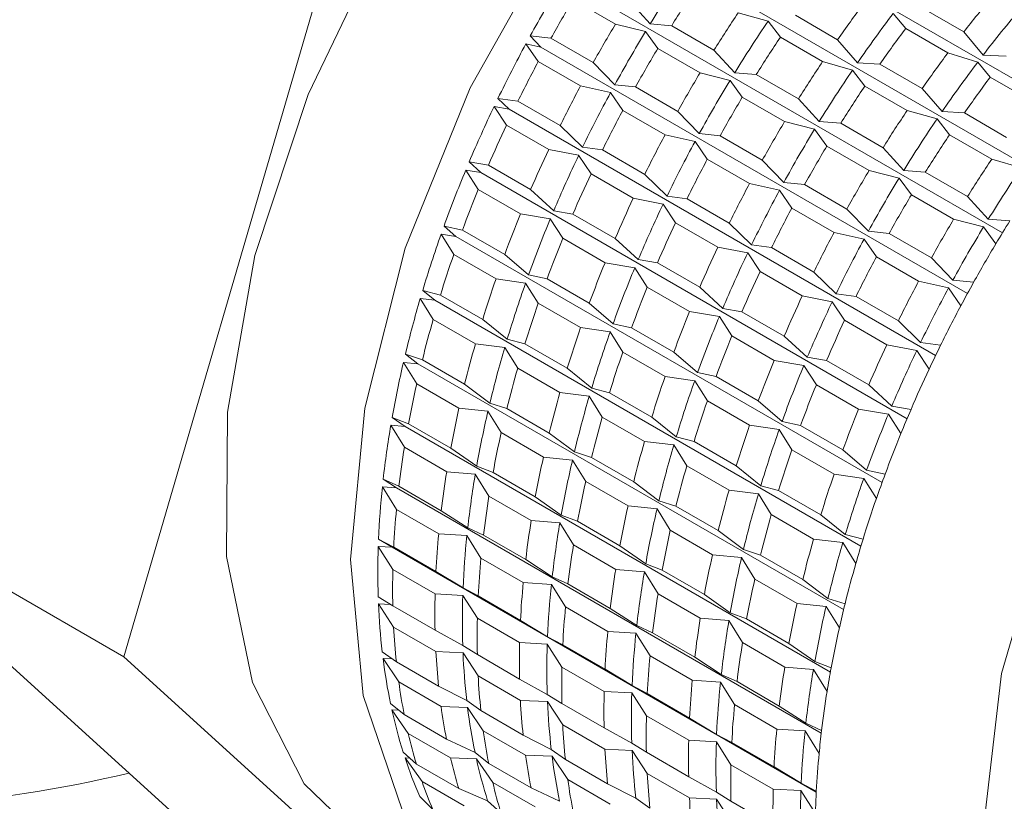
# Model space of a CAD drawing. Units: millimetres. Extents: x 0 to 420, y 0 to 297.
# Drawn here: x 358 to 362, y 264 to 268 of the extents above; entities that cross this region are included whole.
import ezdxf

# ---------------------------------------------------------------- set-up
doc = ezdxf.new("R2010")
doc.units = ezdxf.units.MM
doc.linetypes.add('SLD-Durchgehend', pattern=[0])

msp = doc.modelspace()

# ---------------------------------------------------------------- linework, layer by layer
at = {"color": 7, "linetype": 'SLD-Durchgehend', "lineweight": 15}
for p, q in [((359.3057, 268.73179), (358.23031, 265.05354)), ((360.45052, 268.33591), (362.23376, 267.30647)), ((360.28082, 268.10099), (362.06449, 267.0713)), ((360.12209, 267.85586), (361.90598, 266.82604)), ((360.11064, 267.80101), (360.28742, 267.69896)), ((360.34561, 267.79402), (360.43235, 267.69925)), ((360.92529, 267.71041), (360.80012, 267.74584)), ((361.03951, 267.73531), (361.21629, 267.63326)), ((361.50101, 267.68063), (361.44883, 267.74325)), ((361.56756, 267.76791), (361.74434, 267.66586)), ((360.41286, 267.66742), (360.28742, 267.69896)), ((360.43235, 267.69925), (360.52239, 267.69197)), ((360.52239, 267.69197), (360.69917, 267.58992)), ((360.9769, 267.64379), (360.92529, 267.71041)), ((359.97556, 267.60236), (359.93063, 267.64892)), ((359.93063, 267.64892), (360.01744, 267.63978)), ((360.46419, 267.59691), (360.41286, 267.66742)), ((361.50101, 267.68063), (361.67779, 267.57858)), ((361.74434, 267.66586), (361.82467, 267.56837)), ((359.9641, 267.5419), (359.91277, 267.61615)), ((359.91277, 267.61615), (359.97556, 267.60236)), ((360.01744, 267.63978), (360.19421, 267.53773)), ((360.9769, 267.64379), (361.15368, 267.54174)), ((361.21629, 267.63326), (361.2998, 267.53695)), ((359.97556, 267.60236), (361.75945, 266.57255)), ((360.46419, 267.59691), (360.64097, 267.49486)), ((360.69917, 267.58992), (360.7859, 267.49515)), ((361.80238, 267.53914), (361.67779, 267.57858)), ((361.82467, 267.56837), (361.92112, 267.56381)), ((359.9641, 267.5419), (360.14088, 267.43985)), ((360.19421, 267.53773), (360.28418, 267.44482)), ((361.27884, 267.50631), (361.15368, 267.54174)), ((361.2998, 267.53695), (361.39307, 267.53121)), ((361.39307, 267.53121), (361.56984, 267.42916)), ((361.85456, 267.47653), (361.80238, 267.53914)), ((360.76642, 267.46332), (360.64097, 267.49486)), ((360.7859, 267.49515), (360.87594, 267.48787)), ((360.87594, 267.48787), (361.05272, 267.38582)), ((361.33045, 267.43969), (361.27884, 267.50631)), ((360.28418, 267.44482), (360.37099, 267.43568)), ((360.81775, 267.39281), (360.76642, 267.46332)), ((361.85456, 267.47653), (362.03134, 267.37448)), ((360.26633, 267.41205), (360.14088, 267.43985)), ((360.31765, 267.3378), (360.26633, 267.41205)), ((360.37099, 267.43568), (360.54777, 267.33362)), ((361.33045, 267.43969), (361.50723, 267.33764)), ((361.56984, 267.42916), (361.65336, 267.33285)), ((359.84233, 267.34245), (359.79578, 267.3879)), ((359.79578, 267.3879), (359.87936, 267.37658)), ((359.87936, 267.37658), (360.05614, 267.27453)), ((360.81775, 267.39281), (360.99452, 267.29076)), ((361.05272, 267.38582), (361.13946, 267.29104)), ((359.83129, 267.27663), (359.77969, 267.35444)), ((359.77969, 267.35444), (359.84233, 267.34245)), ((359.84233, 267.34245), (361.62601, 266.31275)), ((360.31765, 267.3378), (360.49443, 267.23575)), ((360.54777, 267.33362), (360.63774, 267.24072)), ((361.63239, 267.30221), (361.50723, 267.33764)), ((361.65336, 267.33285), (361.74662, 267.32711)), ((361.74662, 267.32711), (361.9234, 267.22505)), ((361.11997, 267.25922), (360.99452, 267.29076)), ((361.13946, 267.29104), (361.2295, 267.28377)), ((361.2295, 267.28377), (361.40627, 267.18172)), ((361.68401, 267.23559), (361.63239, 267.30221)), ((359.83129, 267.27663), (360.00807, 267.17458)), ((360.05614, 267.27453), (360.14933, 267.1838)), ((360.63774, 267.24072), (360.72454, 267.23157)), ((361.1713, 267.18871), (361.11997, 267.25922)), ((360.61988, 267.20795), (360.49443, 267.23575)), ((360.67121, 267.1337), (360.61988, 267.20795)), ((360.72454, 267.23157), (360.90132, 267.12952)), ((361.68401, 267.23559), (361.86078, 267.13353)), ((360.13324, 267.15034), (360.00807, 267.17458)), ((360.14933, 267.1838), (360.23291, 267.17248)), ((360.23291, 267.17248), (360.40969, 267.07043)), ((361.1713, 267.18871), (361.34808, 267.08666)), ((361.40627, 267.18172), (361.49301, 267.08694)), ((359.72342, 267.07809), (359.67527, 267.12229)), ((359.67527, 267.12229), (359.75566, 267.10848)), ((360.18484, 267.07253), (360.13324, 267.15034)), ((360.67121, 267.1337), (360.84798, 267.03165)), ((360.90132, 267.12952), (360.99129, 267.03661)), ((361.98595, 267.09811), (361.86078, 267.13353)), ((359.71322, 267.00722), (359.66106, 267.08839)), ((359.66106, 267.08839), (359.72342, 267.07809)), ((359.72342, 267.07809), (361.50667, 266.04864)), ((359.75566, 267.10848), (359.93243, 267.00643)), ((360.18484, 267.07253), (360.36162, 266.97048)), ((361.47352, 267.05512), (361.34808, 267.08666)), ((361.49301, 267.08694), (361.58305, 267.07966)), ((361.58305, 267.07966), (361.75983, 266.97761)), ((360.40969, 267.07043), (360.50289, 266.9797)), ((360.97344, 267.00384), (360.84798, 267.03165)), ((360.99129, 267.03661), (361.0781, 267.02747)), ((361.52485, 266.9846), (361.47352, 267.05512)), ((359.71322, 267.00722), (359.89, 266.90517)), ((359.93243, 267.00643), (360.02882, 266.91819)), ((361.02476, 266.92959), (360.97344, 267.00384)), ((361.0781, 267.02747), (361.25487, 266.92542)), ((360.48679, 266.94624), (360.36162, 266.97048)), ((360.50289, 266.9797), (360.58647, 266.96838)), ((360.58647, 266.96838), (360.76324, 266.86632)), ((361.52485, 266.9846), (361.70163, 266.88255)), ((361.75983, 266.97761), (361.84656, 266.88284)), ((360.02882, 266.91819), (360.10921, 266.90438)), ((360.5384, 266.86843), (360.48679, 266.94624)), ((361.02476, 266.92959), (361.20154, 266.82754)), ((361.25487, 266.92542), (361.34485, 266.83251)), ((360.01461, 266.88429), (359.89, 266.90517)), ((360.06678, 266.80312), (360.01461, 266.88429)), ((360.10921, 266.90438), (360.28599, 266.80233)), ((360.5384, 266.86843), (360.71517, 266.76637)), ((360.76324, 266.86632), (360.85644, 266.7756)), ((361.82708, 266.85101), (361.70163, 266.88255)), ((361.84656, 266.88284), (361.9366, 266.87556)), ((359.61973, 266.81129), (359.57001, 266.8541)), ((359.57001, 266.8541), (359.64727, 266.83752)), ((359.64727, 266.83752), (359.82405, 266.73547)), ((361.32699, 266.79974), (361.20154, 266.82754)), ((361.34485, 266.83251), (361.43165, 266.82337)), ((361.87841, 266.7805), (361.82708, 266.85101)), ((359.61079, 266.73572), (359.55779, 266.82002)), ((359.55779, 266.82002), (359.61973, 266.81129)), ((359.61973, 266.81129), (361.40231, 265.78223)), ((360.06678, 266.80312), (360.24355, 266.70107)), ((360.28599, 266.80233), (360.38237, 266.71409)), ((361.37831, 266.72549), (361.32699, 266.79974)), ((361.43165, 266.82337), (361.60843, 266.72132)), ((360.84035, 266.74214), (360.71517, 266.76637)), ((360.85644, 266.7756), (360.94002, 266.76427)), ((360.94002, 266.76427), (361.1168, 266.66222)), ((359.61079, 266.73572), (359.78757, 266.63367)), ((359.82405, 266.73547), (359.92356, 266.65)), ((360.36816, 266.68019), (360.24355, 266.70107)), ((360.38237, 266.71409), (360.46276, 266.70028)), ((360.89195, 266.66432), (360.84035, 266.74214)), ((361.37831, 266.72549), (361.55509, 266.62344)), ((361.60843, 266.72132), (361.6984, 266.62841)), ((360.42033, 266.59902), (360.36816, 266.68019)), ((360.46276, 266.70028), (360.63954, 266.59823)), ((360.89195, 266.66432), (361.06873, 266.56227)), ((361.1168, 266.66222), (361.20999, 266.5715)), ((359.91134, 266.61592), (359.78757, 266.63367)), ((359.92356, 266.65), (360.00083, 266.63342)), ((360.00083, 266.63342), (360.1776, 266.53137)), ((361.68054, 266.59564), (361.55509, 266.62344)), ((361.6984, 266.62841), (361.7852, 266.61927)), ((359.53206, 266.54409), (359.4808, 266.58538)), ((359.4808, 266.58538), (359.55503, 266.56577)), ((359.96434, 266.53162), (359.91134, 266.61592)), ((360.42033, 266.59902), (360.59711, 266.49696)), ((360.63954, 266.59823), (360.73593, 266.50999)), ((361.73187, 266.52139), (361.68054, 266.59564)), ((359.52478, 266.4642), (359.47067, 266.55137)), ((359.47067, 266.55137), (359.53206, 266.54409)), ((359.53206, 266.54409), (361.31371, 265.51557)), ((359.55503, 266.56577), (359.7318, 266.46372)), ((361.1939, 266.53803), (361.06873, 266.56227)), ((361.2455, 266.46022), (361.1939, 266.53803)), ((361.20999, 266.5715), (361.29357, 266.56017)), ((361.29357, 266.56017), (361.47035, 266.45812)), ((359.96434, 266.53162), (360.14112, 266.42957)), ((360.1776, 266.53137), (360.27711, 266.4459)), ((360.72172, 266.47608), (360.59711, 266.49696)), ((360.73593, 266.50999), (360.81632, 266.49617)), ((360.81632, 266.49617), (360.99309, 266.39412)), ((359.52478, 266.4642), (359.70155, 266.36215)), ((359.7318, 266.46372), (359.83436, 266.38128)), ((360.77388, 266.39491), (360.72172, 266.47608)), ((361.2455, 266.46022), (361.42228, 266.35817)), ((361.47035, 266.45812), (361.56355, 266.36739)), ((360.2649, 266.41181), (360.14112, 266.42957)), ((360.27711, 266.4459), (360.35438, 266.42932)), ((360.35438, 266.42932), (360.53116, 266.32727)), ((359.83436, 266.38128), (359.90858, 266.36166)), ((360.3179, 266.32752), (360.2649, 266.41181)), ((360.77388, 266.39491), (360.95066, 266.29286)), ((360.99309, 266.39412), (361.08948, 266.30588)), ((359.82423, 266.34727), (359.70155, 266.36215)), ((359.87833, 266.2601), (359.82423, 266.34727)), ((359.90858, 266.36166), (360.08536, 266.25961)), ((361.54745, 266.33393), (361.42228, 266.35817)), ((361.59906, 266.25612), (361.54745, 266.33393)), ((361.56355, 266.36739), (361.64713, 266.35607)), ((359.46107, 266.27852), (359.40833, 266.31816)), ((359.40833, 266.31816), (359.47962, 266.29528)), ((359.47962, 266.29528), (359.6564, 266.19323)), ((360.3179, 266.32752), (360.49467, 266.22546)), ((360.53116, 266.32727), (360.63067, 266.2418)), ((361.07527, 266.27198), (360.95066, 266.29286)), ((361.08948, 266.30588), (361.16987, 266.29207)), ((361.16987, 266.29207), (361.34665, 266.19002)), ((359.45584, 266.19472), (359.40037, 266.28449)), ((359.40037, 266.28449), (359.46107, 266.27852)), ((359.46107, 266.27852), (361.24149, 265.25071)), ((359.87833, 266.2601), (360.05511, 266.15804)), ((360.08536, 266.25961), (360.18791, 266.17717)), ((361.12744, 266.19081), (361.07527, 266.27198)), ((360.61845, 266.20771), (360.49467, 266.22546)), ((360.67145, 266.12341), (360.61845, 266.20771)), ((360.63067, 266.2418), (360.70793, 266.22522)), ((360.70793, 266.22522), (360.88471, 266.12317)), ((359.45584, 266.19472), (359.63261, 266.09267)), ((359.6564, 266.19323), (359.76189, 266.11406)), ((360.18791, 266.17717), (360.26213, 266.15756)), ((361.12744, 266.19081), (361.30421, 266.08876)), ((361.34665, 266.19002), (361.44303, 266.10178)), ((360.17778, 266.14317), (360.05511, 266.15804)), ((360.23188, 266.05599), (360.17778, 266.14317)), ((360.26213, 266.15756), (360.43891, 266.05551)), ((359.75392, 266.08039), (359.63261, 266.09267)), ((359.76189, 266.11406), (359.83318, 266.09118)), ((359.83318, 266.09118), (360.00995, 265.98913)), ((360.67145, 266.12341), (360.84823, 266.02136)), ((360.88471, 266.12317), (360.98422, 266.03769)), ((361.42882, 266.06788), (361.30421, 266.08876)), ((361.44303, 266.10178), (361.52342, 266.08797)), ((359.4073, 266.0166), (359.35315, 266.05449)), ((359.35315, 266.05449), (359.42164, 266.02812)), ((359.80939, 265.99062), (359.75392, 266.08039)), ((360.23188, 266.05599), (360.40866, 265.95394)), ((360.43891, 266.05551), (360.54146, 265.97307)), ((361.48099, 265.98671), (361.42882, 266.06788)), ((359.34741, 266.02141), (359.4073, 266.0166)), ((359.40449, 265.92933), (359.34741, 266.02141)), ((359.4073, 266.0166), (361.18612, 264.98971)), ((359.42164, 266.02812), (359.59841, 265.92607)), ((360.97201, 266.00361), (360.84823, 266.02136)), ((361.025, 265.91931), (360.97201, 266.00361)), ((360.98422, 266.03769), (361.06149, 266.02111)), ((361.06149, 266.02111), (361.23826, 265.91906)), ((359.80939, 265.99062), (359.98617, 265.88857)), ((360.00995, 265.98913), (360.11544, 265.90996)), ((360.54146, 265.97307), (360.61569, 265.95346)), ((359.40449, 265.92933), (359.58127, 265.82728)), ((359.59841, 265.92607), (359.7067, 265.85039)), ((360.53133, 265.93907), (360.40866, 265.95394)), ((360.58544, 265.85189), (360.53133, 265.93907)), ((360.61569, 265.95346), (360.79246, 265.85141)), ((361.025, 265.91931), (361.20178, 265.81726)), ((361.23826, 265.91906), (361.33777, 265.83359)), ((360.10748, 265.87629), (359.98617, 265.88857)), ((360.11544, 265.90996), (360.18673, 265.88708)), ((360.18673, 265.88708), (360.36351, 265.78503)), ((358.23031, 265.05354), (356.8161, 265.86995)), ((356.8161, 265.86995), (358.57135, 264.27906)), ((359.7067, 265.85039), (359.77519, 265.82402)), ((360.16294, 265.78651), (360.10748, 265.87629)), ((360.58544, 265.85189), (360.76221, 265.74984)), ((360.79246, 265.85141), (360.89502, 265.76897)), ((359.37116, 265.76033), (359.31567, 265.79637)), ((359.31567, 265.79637), (359.38151, 265.76633)), ((359.70096, 265.81731), (359.58127, 265.82728)), ((359.75805, 265.72523), (359.70096, 265.81731)), ((359.77519, 265.82402), (359.95197, 265.72197)), ((361.32556, 265.79951), (361.20178, 265.81726)), ((361.37856, 265.71521), (361.32556, 265.79951)), ((361.33777, 265.83359), (361.41504, 265.81701)), ((359.3122, 265.76414), (359.37116, 265.76033)), ((359.37114, 265.67006), (359.3122, 265.76414)), ((359.37116, 265.76033), (361.14794, 264.73461)), ((359.38151, 265.76633), (359.55828, 265.66428)), ((360.16294, 265.78651), (360.33972, 265.68446)), ((360.36351, 265.78503), (360.46899, 265.70586)), ((360.89502, 265.76897), (360.96924, 265.74936)), ((359.75805, 265.72523), (359.93483, 265.62318)), ((359.95197, 265.72197), (360.06026, 265.64629)), ((360.88489, 265.73496), (360.76221, 265.74984)), ((360.93899, 265.64779), (360.88489, 265.73496)), ((360.96924, 265.74936), (361.14602, 265.64731)), ((360.46103, 265.67219), (360.33972, 265.68446)), ((360.5165, 265.58241), (360.46103, 265.67219)), ((360.46899, 265.70586), (360.54028, 265.68297)), ((360.54028, 265.68297), (360.71706, 265.58092)), ((359.37114, 265.67006), (359.54792, 265.56801)), ((359.55828, 265.66428), (359.66923, 265.59227)), ((360.06026, 265.64629), (360.12874, 265.61992)), ((360.93899, 265.64779), (361.11577, 265.54574)), ((361.14602, 265.64731), (361.24857, 265.56487)), ((359.66923, 265.59227), (359.73506, 265.56223)), ((360.05452, 265.61321), (359.93483, 265.62318)), ((360.1116, 265.52113), (360.05452, 265.61321)), ((360.12874, 265.61992), (360.30552, 265.51787)), ((359.66576, 265.56004), (359.54792, 265.56801)), ((359.72469, 265.46596), (359.66576, 265.56004)), ((359.73506, 265.56223), (359.91184, 265.46018)), ((360.5165, 265.58241), (360.69327, 265.48036)), ((360.71706, 265.58092), (360.82255, 265.50175)), ((361.24857, 265.56487), (361.32279, 265.54526)), ((359.29501, 265.51462), (359.35292, 265.51165)), ((359.35603, 265.41888), (359.29501, 265.51462)), ((359.35292, 265.51165), (359.29619, 265.54576)), ((359.29619, 265.54576), (359.35954, 265.51189)), ((359.35292, 265.51165), (361.12711, 264.48743)), ((359.35954, 265.51189), (359.53632, 265.40984)), ((360.1116, 265.52113), (360.28838, 265.41908)), ((360.30552, 265.51787), (360.41381, 265.44218)), ((361.23844, 265.53086), (361.11577, 265.54574)), ((361.29254, 265.44369), (361.23844, 265.53086)), ((359.72469, 265.46596), (359.90147, 265.36391)), ((360.81458, 265.46809), (360.69327, 265.48036)), ((360.87005, 265.37831), (360.81458, 265.46809)), ((360.82255, 265.50175), (360.89384, 265.47887)), ((360.89384, 265.47887), (361.07061, 265.37682)), ((359.91184, 265.46018), (360.02278, 265.38816)), ((360.41381, 265.44218), (360.4823, 265.41582)), ((359.35603, 265.41888), (359.53281, 265.31683)), ((359.53632, 265.40984), (359.64974, 265.34166)), ((360.02278, 265.38816), (360.08861, 265.35813)), ((360.40807, 265.40911), (360.28838, 265.41908)), ((360.46516, 265.31703), (360.40807, 265.40911)), ((360.4823, 265.41582), (360.65907, 265.31377)), ((360.01931, 265.35593), (359.90147, 265.36391)), ((360.07825, 265.26186), (360.01931, 265.35593)), ((360.08861, 265.35813), (360.26539, 265.25607)), ((360.87005, 265.37831), (361.04683, 265.27626)), ((361.07061, 265.37682), (361.1761, 265.29765)), ((359.29484, 265.30457), (359.35591, 265.26674)), ((359.64857, 265.31052), (359.53281, 265.31683)), ((359.70958, 265.21478), (359.64857, 265.31052)), ((359.64974, 265.34166), (359.71309, 265.30779)), ((359.71309, 265.30779), (359.88987, 265.20574)), ((360.46516, 265.31703), (360.64193, 265.21498)), ((360.65907, 265.31377), (360.76736, 265.23808)), ((359.29597, 265.27476), (359.34626, 265.27272)), ((359.35927, 265.1777), (359.29597, 265.27476)), ((359.35591, 265.26674), (359.53268, 265.16469)), ((360.07825, 265.26186), (360.25502, 265.15981)), ((361.16814, 265.26398), (361.04683, 265.27626)), ((361.2236, 265.17421), (361.16814, 265.26398)), ((361.1761, 265.29765), (361.24739, 265.27477)), ((360.26539, 265.25607), (360.37633, 265.18406)), ((360.76736, 265.23808), (360.83585, 265.21172)), ((359.35927, 265.1777), (359.53605, 265.07565)), ((359.70958, 265.21478), (359.88636, 265.11273)), ((359.88987, 265.20574), (360.0033, 265.13756)), ((360.37633, 265.18406), (360.44217, 265.15402)), ((360.76163, 265.20501), (360.64193, 265.21498)), ((360.81871, 265.11293), (360.76163, 265.20501)), ((360.83585, 265.21172), (361.01263, 265.10966)), ((359.53268, 265.16469), (359.6484, 265.10047)), ((360.0033, 265.13756), (360.06665, 265.10369)), ((360.37286, 265.15183), (360.25502, 265.15981)), ((360.4318, 265.05776), (360.37286, 265.15183)), ((360.44217, 265.15402), (360.61894, 265.05197)), ((359.6484, 265.10047), (359.70946, 265.06264)), ((360.00212, 265.10642), (359.88636, 265.11273)), ((360.06314, 265.01068), (360.00212, 265.10642)), ((360.06665, 265.10369), (360.24342, 265.00164)), ((360.81871, 265.11293), (360.99549, 265.01088)), ((361.01263, 265.10966), (361.12092, 265.03398)), ((359.31165, 265.07464), (359.37063, 265.03275)), ((359.64953, 265.07066), (359.53605, 265.07565)), ((359.71283, 264.97359), (359.64953, 265.07066)), ((359.70946, 265.06264), (359.88624, 264.96059)), ((360.4318, 265.05776), (360.60858, 264.95571)), ((358.23031, 265.05354), (359.98557, 263.46266)), ((359.31507, 265.04639), (359.35318, 265.04514)), ((359.38085, 264.94835), (359.31507, 265.04639)), ((359.37063, 265.03275), (359.54741, 264.9307)), ((360.61894, 265.05197), (360.72989, 264.97996)), ((361.12092, 265.03398), (361.1894, 265.00761)), ((359.71283, 264.97359), (359.8896, 264.87154)), ((360.06314, 265.01068), (360.23991, 264.90863)), ((360.24342, 265.00164), (360.35685, 264.93345)), ((360.72989, 264.97996), (360.79572, 264.94992)), ((361.11518, 265.0009), (360.99549, 265.01088)), ((361.17226, 264.90882), (361.11518, 265.0009)), ((359.38085, 264.94835), (359.55763, 264.8463)), ((359.54741, 264.9307), (359.6652, 264.87054)), ((359.88624, 264.96059), (360.00195, 264.89637)), ((360.35685, 264.93345), (360.4202, 264.89958)), ((360.72642, 264.94773), (360.60858, 264.95571)), ((360.78535, 264.85366), (360.72642, 264.94773)), ((360.79572, 264.94992), (360.9725, 264.84787)), ((360.00195, 264.89637), (360.06301, 264.85854)), ((360.35567, 264.90231), (360.23991, 264.90863)), ((360.41669, 264.80657), (360.35567, 264.90231)), ((360.4202, 264.89958), (360.59698, 264.79753)), ((359.34648, 264.85772), (359.4036, 264.8117)), ((359.6652, 264.87054), (359.72418, 264.82865)), ((360.00308, 264.86656), (359.8896, 264.87154)), ((360.06638, 264.76949), (360.00308, 264.86656)), ((360.06301, 264.85854), (360.23979, 264.75649)), ((360.78535, 264.85366), (360.96213, 264.7516)), ((360.9725, 264.84787), (361.08344, 264.77586)), ((359.35217, 264.83123), (359.38032, 264.83045)), ((359.4206, 264.73258), (359.35217, 264.83123)), ((359.4036, 264.8117), (359.58037, 264.70965)), ((359.66863, 264.84228), (359.55763, 264.8463)), ((359.7344, 264.74425), (359.66863, 264.84228)), ((359.72418, 264.82865), (359.90096, 264.7266)), ((360.06638, 264.76949), (360.24316, 264.66744)), ((360.41669, 264.80657), (360.59347, 264.70452)), ((360.59698, 264.79753), (360.7104, 264.72935)), ((361.08344, 264.77586), (361.14927, 264.74582)), ((359.4206, 264.73258), (359.59737, 264.63053)), ((359.7344, 264.74425), (359.91118, 264.64219)), ((359.90096, 264.7266), (360.01876, 264.66644)), ((360.23979, 264.75649), (360.3555, 264.69227)), ((360.7104, 264.72935), (360.77376, 264.69548)), ((361.07997, 264.74363), (360.96213, 264.7516)), ((361.13891, 264.64955), (361.07997, 264.74363)), ((359.58037, 264.70965), (359.70003, 264.65362)), ((360.3555, 264.69227), (360.41657, 264.65444)), ((360.70923, 264.69821), (360.59347, 264.70452)), ((360.77024, 264.60247), (360.70923, 264.69821)), ((360.77376, 264.69548), (360.95053, 264.59343)), ((359.39906, 264.65546), (359.45456, 264.60526)), ((359.70003, 264.65362), (359.75715, 264.60759)), ((360.02218, 264.63818), (359.91118, 264.64219)), ((360.01876, 264.66644), (360.07774, 264.62455)), ((360.35663, 264.66245), (360.24316, 264.66744)), ((360.41993, 264.56539), (360.35663, 264.66245)), ((360.41657, 264.65444), (360.59334, 264.55238)), ((359.40698, 264.63094), (359.42674, 264.63043)), ((359.47821, 264.53203), (359.40698, 264.63094)), ((359.45456, 264.60526), (359.63134, 264.50321)), ((359.70572, 264.62713), (359.59737, 264.63053)), ((359.77415, 264.52848), (359.70572, 264.62713)), ((359.75715, 264.60759), (359.93393, 264.50554)), ((360.08796, 264.54014), (360.02218, 264.63818)), ((360.07774, 264.62455), (360.25451, 264.52249)), ((360.77024, 264.60247), (360.94702, 264.50042)), ((360.41993, 264.56539), (360.59671, 264.46334)), ((360.95053, 264.59343), (361.06396, 264.52525)), ((359.47821, 264.53203), (359.65498, 264.42998)), ((359.77415, 264.52848), (359.95093, 264.42642)), ((360.08796, 264.54014), (360.26473, 264.43809)), ((360.25451, 264.52249), (360.37231, 264.46234)), ((360.59334, 264.55238), (360.70906, 264.48816)), ((361.06396, 264.52525), (361.12731, 264.49138)), ((359.63134, 264.50321), (359.75261, 264.45136)), ((359.93393, 264.50554), (360.05358, 264.44952)), ((360.70906, 264.48816), (360.77012, 264.45033)), ((361.06278, 264.49411), (360.94702, 264.50042)), ((361.1238, 264.39837), (361.06278, 264.49411)), ((359.469, 264.46939), (359.52313, 264.41502)), ((359.75261, 264.45136), (359.80811, 264.40116)), ((360.37231, 264.46234), (360.43129, 264.42044)), ((360.71019, 264.45835), (360.59671, 264.46334)), ((360.77349, 264.36129), (360.71019, 264.45835)), ((360.77012, 264.45033), (360.9469, 264.34828))]:
    msp.add_line(p, q, dxfattribs=at)
at = {"color": 7, "linetype": 'SLD-Durchgehend', "lineweight": 15, "flags": 128}
for points in [[(362.76707, 270.0963), (362.63531, 270.16143), (362.20539, 270.25469), (361.72196, 270.20236), (361.20763, 270.00687), (360.68643, 269.67737), (360.18275, 269.22927), (359.72013, 268.68353), (359.32021, 268.06565), (359.00169, 267.40453), (358.77945, 266.73108), (358.66389, 266.0768), (358.66042, 265.47227), (358.7692, 264.94577), (358.98513, 264.52191), (359.29813, 264.22051), (359.35485, 264.18552)], [(359.96659, 263.83665), (359.66065, 264.04873), (359.39462, 264.41349), (359.23131, 264.89148), (359.17834, 265.46033), (359.23821, 266.09344), (359.4081, 266.76122), (359.68008, 267.43244), (360.04142, 268.07571), (360.47523, 268.66095), (360.96123, 269.16081), (361.47669, 269.5519), (361.99751, 269.81593), (362.49933, 269.94058)], [(363.1144, 262.85733), (363.59355, 262.9838), (364.08989, 263.25696), (364.57458, 263.66095), (365.01945, 264.1723), (365.39865, 264.76127), (365.69013, 265.39364), (365.87696, 266.03267), (365.94828, 266.64121), (365.89994, 267.1839), (365.73476, 267.6292), (365.46233, 267.95122), (365.09849, 268.13126), (364.66438, 268.15885), (364.18523, 268.03239), (363.68889, 267.75922), (363.2042, 267.35523), (362.75933, 266.84389), (362.38013, 266.25491), (362.08865, 265.62254), (361.90182, 264.98351), (361.8305, 264.37497), (361.87884, 263.83228), (362.04402, 263.38699), (362.31645, 263.06496), (362.68029, 262.88492), (363.1144, 262.85733)]]:
    msp.add_lwpolyline(points, dxfattribs=at)
at = {"color": 7, "linetype": 'SLD-Durchgehend', "lineweight": 15}
for centre, radius, start, end in [((365.36801, 264.65621), 5.79835, 145.810171, 148.344495), ((365.05297, 264.83637), 5.8437, 148.708709, 151.229902), ((365.49417, 264.58344), 5.86358, 146.16976, 147.984907), ((365.17955, 264.7633), 5.90944, 149.066434, 150.872177), ((365.91457, 264.3529), 5.73014, 143.23387, 145.07709), ((366.09737, 264.2794), 5.51516, 140.22788, 142.1187), ((365.67095, 264.48139), 5.86358, 146.16976, 147.984907), ((365.96639, 264.32276), 5.6664, 142.86872, 145.44224), ((366.15108, 264.24779), 5.45381, 139.8533, 142.49328), ((365.35632, 264.66125), 5.90944, 149.066434, 150.872177), ((365.72157, 264.45211), 5.79835, 145.810171, 148.344495), ((365.40653, 264.63227), 5.8437, 148.708709, 151.229902), ((366.09134, 264.25085), 5.73014, 143.23387, 145.07709), ((365.0148, 264.85682), 5.80039, 151.594074, 154.127803), ((365.84772, 264.37933), 5.86358, 146.16976, 147.984907), ((365.5331, 264.5592), 5.90944, 149.066434, 150.872177), ((366.26812, 264.1488), 5.73014, 143.23387, 145.07709), ((365.14093, 264.78395), 5.86565, 151.953578, 153.768299), ((366.0245, 264.27728), 5.86358, 146.16976, 147.984907), ((366.31995, 264.11866), 5.6664, 142.86872, 145.44224), ((365.70988, 264.45715), 5.90944, 149.066434, 150.872177), ((366.07512, 264.24801), 5.79835, 145.810171, 148.344495), ((365.76008, 264.42816), 5.8437, 148.708709, 151.229902), ((366.4449, 264.04675), 5.73014, 143.23387, 145.07709), ((365.3177, 264.6819), 5.86565, 151.953578, 153.768299), ((365.36835, 264.65271), 5.80039, 151.594074, 154.127803), ((366.20128, 264.17523), 5.86358, 146.16976, 147.984907), ((365.88665, 264.3551), 5.90944, 149.066434, 150.872177), ((364.89751, 264.91288), 5.67039, 154.49561, 157.06792), ((365.49448, 264.57985), 5.86565, 151.953578, 153.768299), ((366.37805, 264.07318), 5.86358, 146.16976, 147.984907), ((366.06343, 264.25305), 5.90944, 149.066434, 150.872177), ((366.42867, 264.04391), 5.79835, 145.810171, 148.344495), ((365.02231, 264.84062), 5.73418, 154.860584, 156.702939), ((366.11363, 264.22406), 5.8437, 148.708709, 151.229902), ((365.67126, 264.4778), 5.86565, 151.953578, 153.768299), ((365.7219, 264.44861), 5.80039, 151.594074, 154.127803), ((366.55483, 263.97113), 5.86358, 146.16976, 147.984907), ((365.19909, 264.73857), 5.73418, 154.860584, 156.702939), ((366.24021, 264.15099), 5.90944, 149.066434, 150.872177), ((365.25107, 264.70878), 5.67039, 154.49561, 157.06792), ((365.84803, 264.37575), 5.86565, 151.953578, 153.768299), ((366.73161, 263.86908), 5.86358, 146.16976, 147.984907), ((364.70297, 264.9941), 5.45958, 157.44314, 160.08126), ((365.37587, 264.63652), 5.73418, 154.860584, 156.702939), ((366.41698, 264.04894), 5.90944, 149.066434, 150.872177), ((366.78223, 263.8398), 5.79835, 145.810171, 148.344495), ((366.02481, 264.2737), 5.86565, 151.953578, 153.768299), ((366.46719, 264.01996), 5.8437, 148.708709, 151.229902), ((364.82557, 264.92272), 5.52098, 157.81745, 159.70694), ((366.07546, 264.24451), 5.80039, 151.594074, 154.127803), ((365.55264, 264.53447), 5.73418, 154.860584, 156.702939), ((366.59376, 263.94689), 5.90944, 149.066434, 150.872177), ((365.60462, 264.50468), 5.67039, 154.49561, 157.06792), ((366.20159, 264.17164), 5.86565, 151.953578, 153.768299), ((365.00235, 264.82067), 5.52098, 157.81745, 159.70694), ((365.05652, 264.78999), 5.45958, 157.44314, 160.08126), ((365.72942, 264.43242), 5.73418, 154.860584, 156.702939), ((366.77054, 263.84484), 5.90944, 149.066434, 150.872177), ((366.9377, 263.74856), 5.89823, 147.983828, 149.066567), ((366.37836, 264.06959), 5.86565, 151.953578, 153.768299), ((366.82074, 263.81586), 5.8437, 148.708709, 151.229902), ((364.4372, 265.08905), 5.17734, 160.4679, 163.20106), ((365.17913, 264.71862), 5.52098, 157.81745, 159.70694), ((366.42901, 264.04041), 5.80039, 151.594074, 154.127803), ((365.9062, 264.33037), 5.73418, 154.860584, 156.702939), ((366.94731, 263.74279), 5.90944, 149.066434, 150.872177), ((364.55681, 265.01872), 5.23557, 160.85571, 162.81326), ((365.3559, 264.61657), 5.52098, 157.81745, 159.70694), ((365.95817, 264.30057), 5.67039, 154.49561, 157.06792), ((366.55514, 263.96754), 5.86565, 151.953578, 153.768299), ((365.41008, 264.58589), 5.45958, 157.44314, 160.08126), ((366.08297, 264.22831), 5.73418, 154.860584, 156.702939), ((364.73358, 264.91667), 5.23557, 160.85571, 162.81326), ((366.73192, 263.86549), 5.86565, 151.953578, 153.768299), ((366.93842, 263.74773), 5.89927, 150.872023, 151.954635), ((364.79075, 264.88495), 5.17734, 160.4679, 163.20106), ((365.53268, 264.51452), 5.52098, 157.81745, 159.70694), ((366.78256, 263.83631), 5.80039, 151.594074, 154.127803), ((364.11006, 265.18623), 4.83606, 163.6035, 166.4638), ((366.25975, 264.12626), 5.73418, 154.860584, 156.702939), ((366.31173, 264.09647), 5.67039, 154.49561, 157.06792), ((364.91036, 264.81462), 5.23557, 160.85571, 162.81326), ((365.70946, 264.41247), 5.52098, 157.81745, 159.70694), ((366.90869, 263.76344), 5.86565, 151.953578, 153.768299), ((364.22598, 265.11698), 4.89043, 164.00934, 166.05795), ((365.76363, 264.38179), 5.45958, 157.44314, 160.08126), ((366.43653, 264.02421), 5.73418, 154.860584, 156.702939), ((365.08714, 264.71257), 5.23557, 160.85571, 162.81326), ((365.14431, 264.68085), 5.17734, 160.4679, 163.20106), ((365.88623, 264.31042), 5.52098, 157.81745, 159.70694), ((364.40276, 265.01493), 4.89043, 164.00934, 166.05795), ((364.46361, 264.98213), 4.83606, 163.6035, 166.4638), ((366.6133, 263.92216), 5.73418, 154.860584, 156.702939), ((366.66528, 263.89237), 5.67039, 154.49561, 157.06792), ((366.85983, 263.78761), 5.81113, 153.769065, 154.862597), ((365.26391, 264.61052), 5.23557, 160.85571, 162.81326), ((366.06301, 264.20837), 5.52098, 157.81745, 159.70694), ((363.73463, 265.27483), 4.4503, 166.88687, 169.91018), ((364.57954, 264.91288), 4.89043, 164.00934, 166.05795), ((366.11719, 264.17769), 5.45958, 157.44314, 160.08126), ((366.79008, 263.82011), 5.73418, 154.860584, 156.702939), ((365.44069, 264.50847), 5.23557, 160.85571, 162.81326), ((365.49786, 264.47675), 5.17734, 160.4679, 163.20106), ((363.84632, 265.20656), 4.50031, 167.31584, 169.48121), ((366.23979, 264.10632), 5.52098, 157.81745, 159.70694), ((364.75631, 264.81083), 4.89043, 164.00934, 166.05795), ((364.81717, 264.77803), 4.83606, 163.6035, 166.4638), ((364.0231, 265.1045), 4.50031, 167.31584, 169.48121), ((365.61747, 264.40642), 5.23557, 160.85571, 162.81326), ((366.41656, 264.00426), 5.52098, 157.81745, 159.70694), ((366.70162, 263.85838), 5.6378, 156.70465, 157.82048), ((364.08818, 265.07073), 4.4503, 166.88687, 169.91018), ((364.93309, 264.70877), 4.89043, 164.00934, 166.05795), ((366.47074, 263.97359), 5.45958, 157.44314, 160.08126), ((363.32638, 265.34552), 4.03597, 170.35934, 173.58622), ((365.79424, 264.30437), 5.23557, 160.85571, 162.81326), ((365.85141, 264.27264), 5.17734, 160.4679, 163.20106), ((364.19988, 265.00245), 4.50031, 167.31584, 169.48121), ((366.59334, 263.90221), 5.52098, 157.81745, 159.70694), ((363.43348, 265.27802), 4.08129, 170.8172, 173.12837), ((365.10987, 264.60672), 4.89043, 164.00934, 166.05795), ((365.17072, 264.57393), 4.83606, 163.6035, 166.4638), ((365.97102, 264.20232), 5.23557, 160.85571, 162.81326), ((364.37665, 264.9004), 4.50031, 167.31584, 169.48121), ((364.44173, 264.86663), 4.4503, 166.88687, 169.91018), ((365.28664, 264.50467), 4.89043, 164.00934, 166.05795), ((363.61025, 265.17597), 4.08129, 170.8172, 173.12837), ((363.67993, 265.14142), 4.03597, 170.35934, 173.58622), ((366.1478, 264.10027), 5.23557, 160.85571, 162.81326), ((366.20497, 264.06854), 5.17734, 160.4679, 163.20106), ((366.46783, 263.9489), 5.38707, 159.70965, 160.85984), ((362.90221, 265.3911), 3.60934, 174.0677, 177.54415), ((364.55343, 264.79835), 4.50031, 167.31584, 169.48121), ((363.78703, 265.07392), 4.08129, 170.8172, 173.12837), ((365.46342, 264.40262), 4.89043, 164.00934, 166.05795), ((365.52427, 264.36983), 4.83606, 163.6035, 166.4638), ((366.32457, 263.99821), 5.23557, 160.85571, 162.81326), ((364.73021, 264.6963), 4.50031, 167.31584, 169.48121), ((364.79529, 264.66253), 4.4503, 166.88687, 169.91018), ((363.00453, 265.32411), 3.64983, 174.56097, 177.05088), ((365.6402, 264.30057), 4.89043, 164.00934, 166.05795), ((363.96381, 264.97187), 4.08129, 170.8172, 173.12837), ((364.03349, 264.93731), 4.03597, 170.35934, 173.58622), ((363.18131, 265.22206), 3.64983, 174.56097, 177.05088), ((363.25576, 265.187), 3.60934, 174.0677, 177.54415), ((364.90698, 264.59425), 4.50031, 167.31584, 169.48121), ((362.47937, 265.40704), 3.18618, 178.06505, 181.84292), ((364.14058, 264.86982), 4.08129, 170.8172, 173.12837), ((365.81697, 264.19852), 4.89043, 164.00934, 166.05795), ((365.87783, 264.16572), 4.83606, 163.6035, 166.4638), ((366.16654, 264.04745), 5.07004, 162.81705, 164.01471), ((363.35809, 265.12001), 3.64983, 174.56097, 177.05088), ((365.08376, 264.4922), 4.50031, 167.31584, 169.48121), ((365.14884, 264.45842), 4.4503, 166.88687, 169.91018), ((365.99375, 264.09647), 4.89043, 164.00934, 166.05795), ((362.57693, 265.34022), 3.22186, 178.60108, 181.30689), ((364.31736, 264.76777), 4.08129, 170.8172, 173.12837), ((364.38704, 264.73321), 4.03597, 170.35934, 173.58622), ((363.53486, 265.01796), 3.64983, 174.56097, 177.05088), ((363.60932, 264.9829), 3.60934, 174.0677, 177.54415), ((365.26054, 264.39015), 4.50031, 167.31584, 169.48121), ((362.75371, 265.23817), 3.22186, 178.60108, 181.30689), ((362.83292, 265.20294), 3.18618, 178.06505, 181.84292), ((364.49414, 264.66572), 4.08129, 170.8172, 173.12837), ((362.07438, 265.39176), 2.78087, 182.41129, 186.54794), ((363.71164, 264.91591), 3.64983, 174.56097, 177.05088), ((365.43731, 264.2881), 4.50031, 167.31584, 169.48121), ((365.50239, 264.25432), 4.4503, 166.88687, 169.91018), ((365.80943, 264.14265), 4.70042, 166.06294, 167.32259), ((362.16737, 265.32477), 2.81194, 182.99821, 185.96101), ((362.93048, 265.13612), 3.22186, 178.60108, 181.30689), ((364.67091, 264.56367), 4.08129, 170.8172, 173.12837), ((364.74059, 264.52911), 4.03597, 170.35934, 173.58622), ((363.88842, 264.81385), 3.64983, 174.56097, 177.05088), ((363.96287, 264.77879), 3.60934, 174.0677, 177.54415), ((365.61409, 264.18605), 4.50031, 167.31584, 169.48121), ((363.10726, 265.03407), 3.22186, 178.60108, 181.30689), ((363.18648, 264.99883), 3.18618, 178.06505, 181.84292), ((364.84769, 264.46161), 4.08129, 170.8172, 173.12837), ((362.34414, 265.22272), 2.81194, 182.99821, 185.96101), ((362.42793, 265.18766), 2.78087, 182.41129, 186.54794), ((364.06519, 264.7118), 3.64983, 174.56097, 177.05088), ((361.70197, 265.34677), 2.40572, 187.17268, 191.72901), ((362.52092, 265.12067), 2.81194, 182.99821, 185.96101), ((363.28404, 264.93202), 3.22186, 178.60108, 181.30689), ((365.02447, 264.35956), 4.08129, 170.8172, 173.12837), ((365.09415, 264.32501), 4.03597, 170.35934, 173.58622), ((365.41107, 264.22422), 4.29373, 169.48754, 170.82553), ((361.79076, 265.27928), 2.43252, 187.81914, 191.08256), ((364.24197, 264.60975), 3.64983, 174.56097, 177.05088), ((364.31642, 264.57469), 3.60934, 174.0677, 177.54415), ((356.99891, 269.85656), 5.43573, 245.87679, 283.34032), ((363.46081, 264.82997), 3.22186, 178.60108, 181.30689), ((363.54003, 264.79473), 3.18618, 178.06505, 181.84292), ((365.20124, 264.25751), 4.08129, 170.8172, 173.12837), ((362.6977, 265.01862), 2.81194, 182.99821, 185.96101), ((362.78148, 264.98355), 2.78087, 182.41129, 186.54794), ((364.41875, 264.5077), 3.64983, 174.56097, 177.05088), ((361.37422, 265.27654), 2.07051, 192.4196, 197.45544), ((361.96753, 265.17723), 2.43252, 187.81914, 191.08256), ((362.05552, 265.14266), 2.40572, 187.17268, 191.72901), ((362.87447, 264.91657), 2.81194, 182.99821, 185.96101), ((363.63759, 264.72792), 3.22186, 178.60108, 181.30689), ((361.45931, 265.20828), 2.09347, 193.13405, 196.74099), ((362.14431, 265.07518), 2.43252, 187.81914, 191.08256), ((364.59552, 264.40565), 3.64983, 174.56097, 177.05088), ((364.66998, 264.37059), 3.60934, 174.0677, 177.54415), ((364.98795, 264.28375), 3.86638, 173.13623, 174.57107), ((363.81437, 264.62587), 3.22186, 178.60108, 181.30689), ((363.89359, 264.59063), 3.18618, 178.06505, 181.84292), ((362.32109, 264.97313), 2.43252, 187.81914, 191.08256), ((363.05125, 264.81452), 2.81194, 182.99821, 185.96101), ((363.13504, 264.77945), 2.78087, 182.41129, 186.54794), ((364.7723, 264.3036), 3.64983, 174.56097, 177.05088), ((361.09982, 265.18821), 1.78221, 198.22104, 203.78644), ((361.63608, 265.10623), 2.09347, 193.13405, 196.74099), ((361.72778, 265.07243), 2.07051, 192.4196, 197.45544), ((362.40908, 264.93856), 2.40572, 187.17268, 191.72901), ((363.99114, 264.52382), 3.22186, 178.60108, 181.30689), ((363.22803, 264.71247), 2.81194, 182.99821, 185.96101), ((361.18179, 265.11897), 1.80186, 199.01057, 202.99692), ((361.81286, 265.00418), 2.09347, 193.13405, 196.74099), ((362.49786, 264.87108), 2.43252, 187.81914, 191.08256), ((364.16792, 264.42177), 3.22186, 178.60108, 181.30689), ((364.24714, 264.38653), 3.18618, 178.06505, 181.84292), ((364.55747, 264.31524), 3.43468, 177.06048, 178.61317), ((363.4048, 264.61042), 2.81194, 182.99821, 185.96101), ((363.48859, 264.57535), 2.78087, 182.41129, 186.54794)]:
    msp.add_arc(centre, radius, start, end, dxfattribs=at)

doc.saveas('drawing.dxf')
